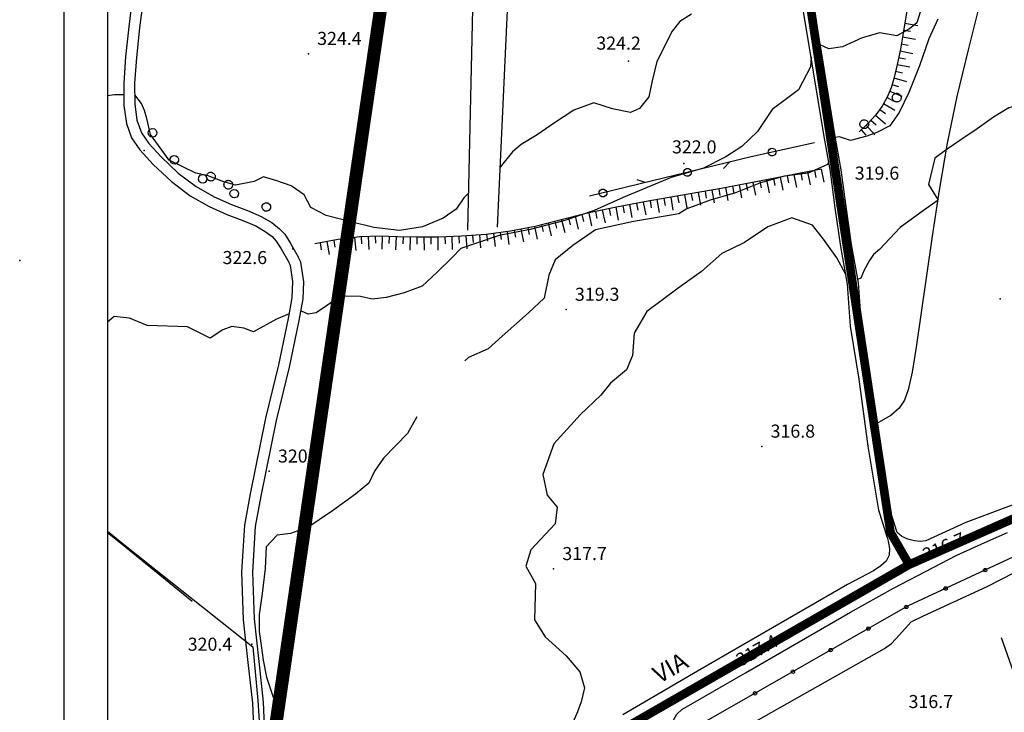
# Model space of a CAD drawing. Units: millimetres. Extents: x 14357 to 17307, y 4072 to 7344.
# Drawn here: x 14357 to 14583, y 5273 to 5432 of the extents above; entities that cross this region are included whole.
import ezdxf

# ---------------------------------------------------------------- set-up
doc = ezdxf.new("R2010")
doc.units = ezdxf.units.MM
for name, color, linetype in [('- fg aree servite', 55, 'Continuous'), ('8321_PQTERRA', 252, 'Continuous'), ('Base_topografica_5000', 8, 'Continuous'), ('CORNICE', 2, 'Continuous'), ('Rete_Nera', 32, 'Continuous'), ('TESTI_1', 7, 'Continuous')]:
    doc.layers.add(name, color=color, linetype=linetype)
doc.styles.add('ARIAL', font='ARIAL.TTF')
doc.styles.add('Style00', font='Leroy', dxfattribs={"height": 0.2})
doc.linetypes.add('LINEA10', pattern='A,3,-3,[173,linea10.shx,S=1,R=0,X=0,Y=0],-6,3', length=15)

# ---------------------------------------------------------------- blocks, each defined once
blk = doc.blocks.new('q0120075')
blk.add_line((0, 0), (0, 1.5))
blk = doc.blocks.new('q0120040')
blk.add_line((0, 0), (0, 0.8))
blk = doc.blocks.new('q0050033')
for p, q in [((-0.49, -0.01), (-0.43, 0.25)), ((-0.43, 0.25), (-0.25, 0.43)), ((-0.25, 0.43), (0, 0.5)), ((0, 0.5), (0.24, 0.43)), ((0.24, 0.43), (0.43, 0.25)), ((0.43, 0.25), (0.5, 0)), ((-0.41, -0.27), (-0.49, -0.01)), ((-0.24, -0.43), (-0.41, -0.27)), ((0, -0.5), (-0.24, -0.43)), ((0.25, -0.43), (0, -0.5)), ((0.43, -0.25), (0.25, -0.43)), ((0.5, 0), (0.43, -0.25))]:
    blk.add_line(p, q)
blk = doc.blocks.new('S37')
for p, q in [((-0.99, -0.01), (-0.97, 0.17)), ((-0.97, 0.17), (-0.93, 0.33)), ((-0.93, 0.33), (-0.87, 0.47)), ((-0.87, 0.47), (-0.79, 0.6)), ((-0.79, 0.6), (-0.68, 0.71)), ((-0.68, 0.71), (-0.58, 0.8)), ((-0.58, 0.8), (-0.49, 0.87)), ((-0.49, 0.87), (-0.37, 0.93)), ((-0.37, 0.93), (-0.26, 0.97)), ((-0.26, 0.97), (-0.13, 0.99)), ((-0.13, 0.99), (-0.01, 1)), ((-0.01, 1), (0.15, 0.99)), ((0.15, 0.99), (0.35, 0.94)), ((0.35, 0.94), (0.55, 0.82)), ((0.55, 0.82), (0.68, 0.73)), ((0.68, 0.73), (0.77, 0.62)), ((0.77, 0.62), (0.87, 0.5)), ((0.87, 0.5), (0.93, 0.39)), ((0.93, 0.39), (0.99, 0.23)), ((0.99, 0.23), (1.01, 0.09)), ((1.01, 0.09), (1.03, -0.03)), ((-0.97, -0.15), (-0.99, -0.01)), ((-0.94, -0.26), (-0.97, -0.15)), ((-0.9, -0.4), (-0.94, -0.26)), ((-0.84, -0.51), (-0.9, -0.4)), ((-0.78, -0.61), (-0.84, -0.51)), ((-0.66, -0.71), (-0.78, -0.61)), ((-0.57, -0.8), (-0.66, -0.71)), ((-0.49, -0.87), (-0.57, -0.8)), ((-0.36, -0.93), (-0.49, -0.87)), ((-0.22, -0.98), (-0.36, -0.93)), ((-0.06, -1.01), (-0.22, -0.98)), ((0.07, -1.02), (-0.06, -1.01)), ((0.22, -1.01), (0.07, -1.02)), ((0.36, -0.97), (0.22, -1.01)), ((0.52, -0.89), (0.36, -0.97)), ((0.65, -0.81), (0.52, -0.89)), ((0.78, -0.68), (0.65, -0.81)), ((0.87, -0.56), (0.78, -0.68)), ((0.93, -0.45), (0.87, -0.56)), ((0.98, -0.3), (0.93, -0.45)), ((1.01, -0.17), (0.98, -0.3)), ((1.03, -0.03), (1.01, -0.17))]:
    blk.add_line(p, q)
blk = doc.blocks.new('q0050030')
for p, q in [((-0.45, -0.01), (-0.39, 0.23)), ((-0.39, 0.23), (-0.23, 0.39)), ((-0.23, 0.39), (0, 0.45)), ((0, 0.45), (0.22, 0.39)), ((0.22, 0.39), (0.39, 0.23)), ((0.39, 0.23), (0.45, 0)), ((-0.37, -0.25), (-0.45, -0.01)), ((-0.22, -0.39), (-0.37, -0.25)), ((0, -0.45), (-0.22, -0.39)), ((0.22, -0.39), (0, -0.45)), ((0.39, -0.23), (0.22, -0.39)), ((0.45, 0), (0.39, -0.23))]:
    blk.add_line(p, q)
blk = doc.blocks.new('q0030200')
blk.add_line((0, 0), (0.89, 0.56))
blk = doc.blocks.new('q0040200')
blk.add_line((0, 0), (0.83, -0.53))
blk = doc.blocks.new('q0050013')
for p, q in [((-0.19, 0), (-0.17, 0.1)), ((-0.17, 0.1), (-0.1, 0.17)), ((-0.1, 0.17), (0, 0.2)), ((0, 0.2), (0.1, 0.17)), ((0.1, 0.17), (0.17, 0.1)), ((0.17, 0.1), (0.2, 0)), ((-0.16, -0.11), (-0.19, 0)), ((-0.1, -0.17), (-0.16, -0.11)), ((0, -0.2), (-0.1, -0.17)), ((0.1, -0.17), (0, -0.2)), ((0.17, -0.1), (0.1, -0.17)), ((0.2, 0), (0.17, -0.1))]:
    blk.add_line(p, q)

msp = doc.modelspace()

# ---------------------------------------------------------------- linework, layer by layer
at = {"layer": '- fg aree servite', "const_width": 3, "flags": 128}
msp.add_lwpolyline([(14456.3, 5547.75), (14412.06, 5245.51), (14461.02, 5129.52), (14525.18, 5158.51), (14562.86, 5144.22), (14611.52, 5144.22), (14672.17, 5158.62), (14733.14, 5170.92), (14796.56, 5153.17), (14919.04, 5227.67), (14959.75, 5150.43), (14969.29, 5137.39), (14985.39, 5121.78), (15003.1, 5124.6), (15083.89, 4844.15), (15240.19, 4861.54), (15259.42, 4830), (15213.77, 4814.36)], dxfattribs=at)
at = {"layer": '8321_PQTERRA'}
for p in [(14423.12, 5423.92), (14496.64, 5422.23), (14385.37, 5401.65), (14509.33, 5398.7), (14544.29, 5398.21), (14419.54, 5379.13), (14356.76, 5376.41), (14582.08, 5367.61), (14482.34, 5365.16), (14527.3, 5333.72), (14414.11, 5328), (14479.45, 5305.6), (14562, 5306.82), (14410.12, 5288.28), (14519.58, 5282.94)]:
    msp.add_point(p, dxfattribs=at)
at = {"layer": 'Base_topografica_5000', "flags": 128}
for points in [[(14563.67, 5501.15), (14563.27, 5489.8), (14562.97, 5479.87), (14562.75, 5471.35), (14562.61, 5464.25), (14562.56, 5458.56), (14562.48, 5453.59), (14562.24, 5448.62), (14561.86, 5443.66), (14561.32, 5438.7), (14560.63, 5433.75), (14559.87, 5429.08), (14559.12, 5424.98), (14558.39, 5421.44), (14557.67, 5418.47), (14556.97, 5416.06), (14556.12, 5413.95), (14554.96, 5411.9), (14553.49, 5409.88), (14551.72, 5407.92), (14549.64, 5406)], [(14568.54, 5472.97), (14567.38, 5462.09), (14566.58, 5454), (14565.59, 5447.95), (14564.86, 5443.62), (14564.92, 5439.01), (14564.07, 5434.71), (14562.87, 5431.04), (14561.2, 5429.6), (14558.32, 5428.02), (14554.42, 5428.69), (14550.36, 5427.57), (14545.85, 5425.51), (14542.68, 5425.03), (14540.7, 5425.92)], [(14558.41, 5313.93), (14556.58, 5319.65), (14554.16, 5334.11), (14552.15, 5349.54), (14550.18, 5361.62), (14549.48, 5371.27), (14547.89, 5380.06), (14546.64, 5388.83), (14545.55, 5397.21), (14544.05, 5405.35), (14541.35, 5421.97), (14538.82, 5437.28), (14536.09, 5458.07)], [(14556.12, 5312.88), (14554.15, 5319.06), (14551.69, 5333.74), (14549.67, 5349.18), (14547.69, 5361.32), (14546.99, 5370.96), (14545.42, 5379.66), (14544.16, 5388.49), (14543.08, 5396.83), (14541.58, 5404.92), (14538.88, 5421.56), (14536.35, 5436.92), (14533.69, 5456.56)], [(14466.54, 5384.06), (14469.57, 5448.91)], [(14459.75, 5383.39), (14461.01, 5441), (14386.09, 5444.46)], [(14382.76, 5437.82), (14381.81, 5430.1), (14381.08, 5423.19), (14380.66, 5417.14), (14380.72, 5412.05), (14381.3, 5407.89), (14382.48, 5404.59), (14384.39, 5401.85), (14387.46, 5398.48), (14391.61, 5394.56), (14395.95, 5391.28), (14400.32, 5388.83), (14404.39, 5386.96), (14408.06, 5385.6), (14411.03, 5384.35), (14413.2, 5383.09), (14414.74, 5381.9), (14415.73, 5380.84), (14416.86, 5379.07), (14418.57, 5376.02)], [(14385.25, 5437.54), (14384.3, 5429.85), (14383.58, 5423.04), (14383.16, 5417.17), (14383.2, 5412.38), (14383.71, 5408.62), (14384.74, 5405.7), (14386.42, 5403.3), (14389.27, 5400.21), (14393.2, 5396.49), (14397.33, 5393.38), (14401.48, 5391.04), (14405.44, 5389.24), (14409.14, 5387.87), (14412.25, 5386.54), (14414.67, 5385.11), (14416.47, 5383.72), (14417.66, 5382.43), (14418.94, 5380.45), (14420.77, 5377.22)], [(14607.53, 5436.13), (14606.51, 5430.94), (14603.83, 5423.67), (14600.55, 5420.92), (14596.96, 5417.98), (14592.41, 5415), (14588.28, 5412.58), (14584.01, 5411.49), (14580.53, 5409.33), (14576.73, 5406.62), (14572.77, 5403.95), (14569.87, 5401.97), (14567.07, 5399.92), (14565.61, 5393.88), (14567.82, 5390.24), (14564.4, 5387.9), (14559.1, 5384.02), (14554.34, 5378.91), (14552.97, 5377.76), (14552.02, 5376.39), (14550.77, 5374.19), (14550.05, 5372.37), (14549.33, 5372.06)], [(14577.28, 5435.21), (14574.67, 5424.77), (14572.11, 5414.11), (14569.9, 5403.36), (14568.03, 5392.53), (14566.46, 5381.98), (14565.06, 5372.44), (14563.84, 5363.92), (14562.77, 5356.53), (14561.8, 5350.77), (14560.91, 5346.72), (14560.08, 5344.32), (14558.81, 5342.49), (14556.92, 5340.84), (14553.54, 5338.86)], [(14511.11, 5433.01), (14508.48, 5431.33), (14506.69, 5429.07), (14503.16, 5422.13), (14502.09, 5417.66), (14501.31, 5413.99), (14499.21, 5411.32), (14497.08, 5410.37), (14493, 5411.27), (14488.65, 5412.59), (14484.08, 5410.96), (14479.68, 5408.05), (14475.63, 5405.28), (14472.02, 5403.07), (14470.03, 5401.36), (14467.18, 5397.84)], [(14567.72, 5431.87), (14565.66, 5427.33), (14563.54, 5421.14), (14561.03, 5415), (14558.85, 5410.38), (14556.7, 5407.35), (14553.69, 5405.82), (14551.39, 5404.95), (14547.68, 5403.97), (14545.1, 5404.85), (14544.17, 5404.68)], [(14538.61, 5423.17), (14538.5, 5420.93), (14535.69, 5415.6), (14532.92, 5413.52), (14529.67, 5411.13), (14526.26, 5406.04), (14522.68, 5402.62), (14519.01, 5400.19), (14513.92, 5397.65), (14506.48, 5395.5), (14495.4, 5390.88), (14488.77, 5387.9), (14482, 5385.6), (14474.02, 5383.56), (14466.94, 5382.16), (14461.5, 5380.32), (14458.1, 5379.19), (14456.03, 5377), (14452.69, 5373.72), (14449.25, 5370.53), (14445.09, 5369.02), (14440.93, 5367.93), (14437.74, 5367.5), (14435.05, 5368.15), (14430.46, 5368.25), (14427.23, 5366), (14424.91, 5364.4), (14423.06, 5364.05), (14421.54, 5364.78), (14421.36, 5364.79)], [(14380.69, 5414.47), (14378.56, 5414.44), (14376.91, 5414.23)], [(14459.94, 5391.94), (14458.79, 5390.79), (14457.07, 5388.23), (14454.05, 5386.1), (14449.29, 5384.12), (14444, 5383.32), (14438.16, 5384.03), (14432.52, 5385.37), (14427.18, 5386.78), (14423.65, 5388.57), (14422.1, 5391.51), (14419.16, 5393.53), (14415.84, 5394.72), (14412.75, 5395.62), (14410.61, 5394.57), (14406.36, 5393.73), (14403.7, 5394.5), (14399.83, 5395.91), (14397.2, 5396.48), (14391.08, 5399.48), (14386.82, 5405.32), (14385.97, 5409.03), (14385.41, 5410.9), (14384.75, 5412.51), (14383.18, 5414.43)], [(14829.66, 5409.73), (14829.74, 5408.91), (14829.59, 5408.04), (14829.2, 5407.08), (14828.71, 5406.36), (14827.93, 5405.47), (14827.31, 5404.99), (14819.6, 5401.3), (14781.45, 5387.07), (14717.68, 5363.65), (14693.7, 5354.63), (14678.24, 5349.48), (14659.24, 5343.41), (14635.63, 5336.42), (14619.27, 5331.98), (14602.88, 5326.84), (14587.02, 5321.06), (14574.19, 5316.23), (14564.95, 5312.03), (14563.66, 5311.88), (14562.39, 5311.99), (14560.8, 5312.39), (14559.45, 5313.05), (14558.41, 5313.93)], [(14539.42, 5403.46), (14524.85, 5400.25), (14487.67, 5391.18)], [(14542.65, 5399.13), (14542.37, 5398.45), (14537.96, 5396.47), (14532.48, 5395.81), (14526.98, 5394.22), (14521.22, 5391.96), (14515.43, 5390.24), (14510.09, 5388.28), (14508.22, 5387.11), (14507.4, 5386.95), (14497.81, 5385.39), (14489.05, 5383.49), (14483.88, 5379.89), (14479.83, 5376.6), (14478.35, 5373.04), (14477.29, 5367.77), (14473.7, 5364.4), (14467.63, 5359.04), (14464.41, 5356.14), (14459.9, 5354.12), (14459.07, 5353.35)], [(14540.96, 5397.37), (14528.71, 5395), (14517.93, 5392.98), (14508.62, 5391.32), (14500.71, 5389.96), (14493.52, 5388.61), (14486.91, 5387.19), (14480.86, 5385.69), (14475.19, 5384.25), (14469.55, 5383.15), (14463.92, 5382.4), (14458.3, 5381.99), (14452.98, 5381.79), (14448.08, 5381.75), (14443.61, 5381.86), (14439.42, 5382.02), (14434.89, 5381.82), (14429.95, 5381.23), (14424.6, 5380.23)], [(14546.59, 5373.17), (14544.49, 5377.04), (14541.48, 5381.29), (14538.92, 5384.5), (14534.2, 5386.18), (14528.7, 5384.15), (14523.34, 5380.55), (14518.12, 5378), (14513.42, 5373.91), (14508.03, 5370.04), (14500.89, 5364.72), (14497.96, 5359.75), (14497.6, 5354.6), (14496.21, 5351.31), (14492.49, 5348.21), (14490.31, 5345.46), (14485.62, 5341.04), (14479.53, 5334.27), (14477, 5327.28), (14477.98, 5322.48), (14480.28, 5319.78), (14479.81, 5315.92), (14474.23, 5309.98), (14473.05, 5306.19), (14475.28, 5302.23), (14475.02, 5293.86), (14477.51, 5290), (14482.32, 5285.59), (14485.45, 5281.95), (14486.57, 5278.29), (14485.78, 5275.06), (14484.96, 5272.72), (14483.7, 5269.95)], [(14412.06, 5251.15), (14410.92, 5260.12), (14410.32, 5274.76), (14409.28, 5284.04), (14408.21, 5293.89), (14407.8, 5304.87), (14408.46, 5315.62), (14409.82, 5322.8), (14413.32, 5340.17), (14416.34, 5352.45), (14418.49, 5363.08), (14419.39, 5367.81), (14419.5, 5371.56), (14418.95, 5375.3), (14418.57, 5376.02)], [(14414.53, 5251.54), (14413.42, 5260.33), (14412.81, 5274.95), (14411.76, 5284.32), (14410.7, 5294.07), (14410.3, 5304.84), (14410.95, 5315.3), (14412.28, 5322.32), (14415.76, 5339.63), (14418.78, 5351.9), (14420.94, 5362.6), (14421.9, 5367.62), (14422.06, 5371.49), (14421.36, 5376.01), (14420.77, 5377.22)], [(14418.7, 5364.17), (14415.78, 5362.9), (14410.46, 5360), (14408.26, 5360.87), (14405.54, 5361.28), (14403.43, 5360.45), (14400.51, 5358.6), (14395.31, 5361.21), (14386.04, 5361.49), (14382.01, 5363.19), (14378.45, 5363.56), (14376.91, 5362.26)], [(14447.98, 5340.51), (14445.84, 5336.71), (14443.13, 5333.83), (14440.37, 5331.02), (14438.29, 5328.03), (14436.96, 5325.3), (14433.94, 5322.78), (14428.61, 5318.95), (14425.59, 5316.87), (14423.23, 5315.26), (14418.98, 5313.7), (14415.93, 5313.31), (14413.42, 5310.63), (14413.19, 5305.69), (14412.5, 5299.91), (14411.77, 5295.1), (14411.81, 5291.22), (14412.27, 5287.99), (14412.73, 5284.58), (14413.48, 5280.68), (14414.85, 5276.54), (14416.32, 5272.29)], [(14606.77, 5315.49), (14585.08, 5308.34), (14560.9, 5297.08), (14508.99, 5267.44), (14510.77, 5262)], [(14376.91, 5314.24), (14382.56, 5309.75), (14410.31, 5287.69), (14411.49, 5275.33), (14412.61, 5257.52), (14414.59, 5243.87), (14437.77, 5247.73), (14440.13, 5222), (14435.76, 5200.14)], [(14376.91, 5313.9), (14381.56, 5310.24), (14396.36, 5298.2)], [(14556.12, 5312.88), (14556.33, 5311.94), (14556.6, 5310.24), (14556.51, 5308.7), (14555.83, 5307.33), (14554.66, 5306.28), (14552.98, 5305.17), (14547, 5302.03), (14512.49, 5282.05), (14495.37, 5272.08)], [(14510.77, 5262), (14509.46, 5262.03), (14508.34, 5262.81), (14507.35, 5265.45), (14506.82, 5267.76), (14506.98, 5270.85), (14507.76, 5272.24), (14508.91, 5273.3), (14523.57, 5281.74), (14547.7, 5295.62), (14557.58, 5301.17), (14566.66, 5305.87), (14572.09, 5308.71), (14578.5, 5311.66), (14583.72, 5313.94)], [(14510.77, 5262), (14555.45, 5287.31), (14557.11, 5288.46), (14558.9, 5290.44), (14561.63, 5293.39), (14564.45, 5294.83), (14579.09, 5301.57), (14585.34, 5304.75), (14592.17, 5307.1), (14604.9, 5311.06), (14616.3, 5278.96), (14630.43, 5238.21), (14632.97, 5236.64), (14645.7, 5200.14)], [(14582.32, 5289.81), (14588.3, 5272.64)]]:
    msp.add_lwpolyline(points, dxfattribs=at)
at = {"layer": 'CORNICE', "color": 4}
msp.add_lwpolyline([(14366.91, 4082.08), (17306.91, 4082.08), (17306.91, 5864.08), (14366.91, 5864.08)], close=True, dxfattribs=at)
at = {"layer": 'CORNICE', "color": 5}
msp.add_lwpolyline([(14376.91, 4092.08), (17296.91, 4092.08), (17296.91, 5854.08), (14376.91, 5854.08)], close=True, dxfattribs=at)
at = {"layer": 'Rete_Nera', "linetype": 'LINEA10', "lineweight": 35, "ltscale": 2, "const_width": 2}
for points in [[(14561.12, 5306.55), (14556.85, 5313.95), (14528.1, 5502.82)], [(14865.63, 5413.49), (14694.46, 5351.65), (14601.2, 5324.22), (14561.12, 5306.55), (14473.3, 5256.12)]]:
    msp.add_lwpolyline(points, dxfattribs=at)

# ---------------------------------------------------------------- block references
at = {"layer": 'Base_topografica_5000'}
for name, p, xscale, yscale, zscale, rotation in [('q0120075', (14560.16, 5430.9), 1.99999999983585, 2, 1.99999999983585, 260.7519359449904), ('q0120075', (14559.62, 5427.75), 2.000000000146532, 2, 2.000000000146532, 259.6976747596577), ('q0120040', (14559.9, 5429.32), 1.99999999983585, 2, 1.99999999983585, 260.7519359449904), ('q0120040', (14559.34, 5426.17), 2.000000000146532, 2, 2.000000000146532, 259.6976747596577), ('q0120075', (14559.04, 5424.6), 1.999999999874138, 2, 1.999999999874138, 258.3178705404453), ('q0120075', (14558.39, 5421.47), 1.999999999874138, 2, 1.999999999874138, 258.3178705404453), ('q0120040', (14558.72, 5423.03), 1.999999999874138, 2, 1.999999999874138, 258.3178705404453), ('q0120040', (14558.02, 5419.91), 1.999999999423867, 1.999999999068677, 1.999999999423867, 256.436999907216), ('q0120040', (14557.19, 5416.82), 2.000000000124152, 2, 2.000000000124152, 253.729020424884), ('q0120075', (14557.64, 5418.36), 2.000000000124152, 2, 2.000000000124152, 253.729020424884), ('q0120075', (14556.67, 5415.31), 1.999999999566678, 2, 1.999999999566678, 248.0033270473508), ('q0120075', (14555.27, 5412.44), 1.999999999886992, 2, 1.999999999886992, 240.6417378513809), ('q0120040', (14556.05, 5413.84), 1.999999999886992, 2, 1.999999999886992, 240.6417378513809), ('q0120075', (14553.44, 5409.82), 1.99999999979771, 2, 1.999999999797711, 227.9519963818516), ('q0120040', (14554.39, 5411.11), 1.99999999924734, 1.999999999068677, 1.99999999924734, 233.9330525065759), ('q0120075', (14551.25, 5407.49), 1.999999999609125, 2, 1.999999999609125, 222.6957633998213), ('q0120040', (14552.37, 5408.63), 1.99999999979771, 2, 1.999999999797711, 227.9519963818516), ('q0050033', (14387.28, 5405.73), 2.000000000754851, 2.000000000931323, 2.000000000754851, 124.3331384013101), ('q0120040', (14550.08, 5406.4), 1.999999999609125, 2, 1.999999999609125, 222.6957633998213), ('q0050033', (14392.31, 5399.53), 1.999999999517967, 1.999999999068677, 1.999999999517967, 131.6147290676541), ('q0050030', (14529.65, 5401.31), 1.999999999714485, 2, 1.999999999714485, 192.4502607171019), ('q0030200', (14519.91, 5399.04), 2.000000000120182, 2, 2.000000000120182, 193.7087995114053), ('q0050033', (14398.82, 5395.16), 2.000000000105456, 2, 2.000000000105456, 154.8715462278443), ('q0050030', (14510.2, 5396.67), 2.000000000120182, 2, 2.000000000120182, 193.7087995114053), ('q0120075', (14534.68, 5396.15), 2.000000000020656, 2, 2.000000000020656, 190.9242091995572), ('q0120040', (14536.25, 5396.46), 2.000000000020656, 2, 2.000000000020656, 190.9242091995572), ('q0120075', (14537.82, 5396.76), 2.000000000020656, 2, 2.000000000020656, 190.9242091995572), ('q0120040', (14539.39, 5397.06), 2.000000000020656, 2, 2.000000000020656, 190.9242091995572), ('q0120075', (14540.96, 5397.36), 2.000000000020656, 2, 2.000000000020656, 190.9242091995572), ('q0040200', (14500.48, 5394.3), 2.000000000120182, 2, 2.000000000120182, 193.7087995114053), ('q0120075', (14522.1, 5393.76), 2.000000000142857, 2, 2.000000000142857, 190.5936769719946), ('q0120040', (14523.67, 5394.06), 2.000000000142857, 2, 2.000000000142857, 190.5936769719946), ('q0120075', (14525.25, 5394.35), 2.000000000142857, 2, 2.000000000142857, 190.5936769719946), ('q0120040', (14526.82, 5394.65), 2.000000000142857, 2, 2.000000000142857, 190.5936769719946), ('q0120075', (14528.39, 5394.94), 2.000000000142857, 2, 2.000000000142857, 190.5936769719946), ('q0120040', (14529.96, 5395.24), 2.000000000020656, 2, 2.000000000020656, 190.9242091995572), ('q0120075', (14531.53, 5395.55), 2.000000000020656, 2, 2.000000000020656, 190.9242091995572), ('q0120040', (14533.11, 5395.85), 2.000000000020656, 2, 2.000000000020656, 190.9242091995572), ('q0050033', (14406.06, 5391.76), 2.000000000105456, 2, 2.000000000105456, 154.8715462278443), ('q0050030', (14490.77, 5391.93), 2.000000000120182, 2, 2.000000000120182, 193.7087995114053), ('q0120075', (14509.51, 5391.48), 2.000000000113868, 2, 2.000000000113868, 190.1575536985116), ('q0120040', (14511.08, 5391.76), 2.000000000113868, 2, 2.000000000113868, 190.1575536985116), ('q0120075', (14512.66, 5392.04), 2.000000000113868, 2, 2.000000000113868, 190.1575536985116), ('q0120040', (14514.23, 5392.32), 2.000000000113868, 2, 2.000000000113868, 190.1575536985116), ('q0120075', (14515.81, 5392.6), 2.000000000113868, 2, 2.000000000113868, 190.1575536985116), ('q0120040', (14517.38, 5392.89), 2.000000000113868, 2, 2.000000000113868, 190.1575536985116), ('q0120075', (14518.96, 5393.18), 2.000000000142857, 2, 2.000000000142857, 190.5936769719946), ('q0120040', (14520.53, 5393.47), 2.000000000142857, 2, 2.000000000142857, 190.5936769719946), ('q0050033', (14413.45, 5388.7), 1.999999999742551, 2, 1.999999999742551, 160.7568357192359), ('q0120075', (14496.9, 5389.25), 2.000000000324258, 2, 2.000000000324258, 190.6544832056526), ('q0120040', (14498.48, 5389.54), 2.000000000324258, 2, 2.000000000324258, 190.6544832056526), ('q0120075', (14500.05, 5389.84), 2.000000000324258, 2, 2.000000000324258, 190.6544832056526), ('q0120040', (14501.62, 5390.12), 1.99999999975852, 2, 1.99999999975852, 189.7077487425915), ('q0120075', (14503.2, 5390.39), 1.99999999975852, 2, 1.99999999975852, 189.7077487425915), ('q0120040', (14504.78, 5390.66), 1.99999999975852, 2, 1.99999999975852, 189.7077487425915), ('q0120075', (14506.35, 5390.93), 1.99999999975852, 2, 1.99999999975852, 189.7077487425915), ('q0120040', (14507.93, 5391.2), 1.99999999975852, 2, 1.99999999975852, 189.7077487425915), ('q0120040', (14485.94, 5386.95), 2.000000000114273, 2, 2.000000000114273, 193.913117753959), ('q0120075', (14487.5, 5387.31), 2.000000000208869, 2, 2.000000000208869, 192.1544636427928), ('q0120040', (14489.06, 5387.65), 2.000000000208869, 2, 2.000000000208869, 192.1544636427928), ('q0120075', (14490.63, 5387.99), 2.000000000208869, 2, 2.000000000208869, 192.1544636427928), ('q0120040', (14492.19, 5388.32), 2.000000000208869, 2, 2.000000000208869, 192.1544636427928), ('q0120075', (14493.76, 5388.66), 2.000000000324258, 2, 2.000000000324258, 190.6544832056526), ('q0120040', (14495.33, 5388.95), 2.000000000324258, 2, 2.000000000324258, 190.6544832056526), ('q0120075', (14478.18, 5385.01), 2.000000000131505, 2, 2.000000000131505, 194.2491469897392), ('q0120040', (14479.73, 5385.4), 2.000000000131505, 2, 2.000000000131505, 194.2491469897392), ('q0120075', (14481.28, 5385.79), 2.000000000114273, 2, 2.000000000114273, 193.913117753959), ('q0120040', (14482.84, 5386.18), 2.000000000114273, 2, 2.000000000114273, 193.913117753959), ('q0120075', (14484.39, 5386.56), 2.000000000114273, 2, 2.000000000114273, 193.913117753959), ('q0120040', (14464.03, 5382.41), 2.000000000071469, 2, 2.000000000071469, 187.615800297475), ('q0120075', (14465.62, 5382.62), 2.000000000071469, 2, 2.000000000071469, 187.615800297475), ('q0120040', (14467.2, 5382.84), 2.000000000071469, 2, 2.000000000071469, 187.615800297475), ('q0120075', (14468.79, 5383.05), 2.000000000071469, 2, 2.000000000071469, 187.615800297475), ('q0120040', (14470.37, 5383.31), 1.99999999974222, 2, 1.99999999974222, 191.0298586985319), ('q0120075', (14471.94, 5383.61), 1.99999999974222, 2, 1.99999999974222, 191.0298586985319), ('q0120040', (14473.51, 5383.92), 1.99999999974222, 2, 1.99999999974222, 191.0298586985319), ('q0120075', (14475.08, 5384.23), 1.99999999974222, 2, 1.99999999974222, 191.0298586985319), ('q0120040', (14476.63, 5384.61), 2.000000000131505, 2, 2.000000000131505, 194.2491469897392), ('q0120040', (14425.77, 5380.45), 1.999999999867169, 2, 1.999999999867169, 190.5659371498941), ('q0120075', (14427.34, 5380.74), 1.999999999867169, 2, 1.999999999867169, 190.5659371498941), ('q0120040', (14428.91, 5381.03), 1.999999999867169, 2, 1.999999999867169, 190.5659371498941), ('q0120075', (14430.49, 5381.29), 1.999999999953805, 2, 1.999999999953805, 186.8818465873109), ('q0120040', (14432.08, 5381.48), 1.999999999953805, 2, 1.999999999953805, 186.8818465873109), ('q0120075', (14433.67, 5381.67), 1.999999999953805, 2, 1.999999999953805, 186.8818465873109), ('q0120040', (14435.26, 5381.84), 1.999999999938927, 2, 1.999999999938927, 182.4634163553493), ('q0120075', (14436.86, 5381.91), 1.999999999938927, 2, 1.999999999938927, 182.4634163553493), ('q0120040', (14438.46, 5381.98), 1.999999999938927, 2, 1.999999999938927, 182.4634163553493), ('q0120075', (14440.06, 5381.99), 1.999999999757794, 2, 1.999999999757794, 177.788132991189), ('q0120040', (14441.65, 5381.93), 1.999999999757794, 2, 1.999999999757794, 177.788132991189), ('q0120075', (14443.25, 5381.87), 1.999999999757794, 2, 1.999999999757794, 177.788132991189), ('q0120040', (14444.85, 5381.82), 2.000000000107216, 2, 2.000000000107216, 178.6021214346136), ('q0120075', (14446.45, 5381.79), 2.000000000107216, 2, 2.000000000107216, 178.6021214346136), ('q0120040', (14448.05, 5381.75), 2.000000000107216, 2, 2.000000000107216, 178.6021214346136), ('q0120075', (14449.65, 5381.76), 2.00000000020698, 2, 2.00000000020698, 180.5086077514728), ('q0120040', (14451.25, 5381.77), 2.00000000020698, 2, 2.00000000020698, 180.5086077514728), ('q0120075', (14452.85, 5381.79), 2.00000000020698, 2, 2.00000000020698, 180.5086077514728), ('q0120040', (14454.45, 5381.84), 2.000000000129407, 2, 2.000000000129407, 182.1083230413783), ('q0120075', (14456.05, 5381.9), 2.000000000129407, 2, 2.000000000129407, 182.1083230413783), ('q0120040', (14457.65, 5381.96), 2.000000000129407, 2, 2.000000000129407, 182.1083230413783), ('q0120075', (14459.25, 5382.05), 2.000000000199897, 2, 2.000000000199897, 184.1809807916886), ('q0120040', (14460.84, 5382.17), 2.000000000199897, 2, 2.000000000199897, 184.1809807916886), ('q0120075', (14462.44, 5382.29), 2.000000000199897, 2, 2.000000000199897, 184.1809807916886), ('q0050013', (14578.59, 5305.31), 2.000000000017539, 2, 2.000000000017539, 204.9622185910377), ('q0050013', (14569.52, 5301.09), 2.000000000017539, 2, 2.000000000017539, 204.9622185910377), ('q0050013', (14560.47, 5296.84), 1.999999999806899, 2, 1.999999999806899, 209.7302533188379), ('q0050013', (14551.79, 5291.88), 1.999999999806899, 2, 1.999999999806899, 209.7302533188379), ('q0050013', (14543.11, 5286.92), 1.999999999806899, 2, 1.999999999806899, 209.7302533188379), ('q0050013', (14534.42, 5281.96), 1.999999999806899, 2, 1.999999999806899, 209.7302533188379), ('q0050013', (14525.74, 5277), 1.999999999806899, 2, 1.999999999806899, 209.7302533188379)]:
    msp.add_blockref(name, p, dxfattribs=dict(at, xscale=xscale, yscale=yscale, zscale=zscale, rotation=rotation))
for p in [(14558.26, 5413.83), (14550.81, 5407.74), (14400.67, 5395.69), (14404.68, 5393.83)]:
    msp.add_blockref('S37', p, dxfattribs=at)

# ---------------------------------------------------------------- texts
at = {"layer": '8321_PQTERRA', "style": 'Style00'}
for s, p in [('324.4', (14425.11, 5425.92)), ('324.2', (14489.26, 5424.84)), ('322.0', (14506.65, 5401.01)), ('319.6', (14548.64, 5394.98)), ('322.6', (14403.38, 5375.59)), ('319.3', (14484.34, 5367.16)), ('316.8', (14529.3, 5335.72)), ('320.9', (14416.11, 5330)), ('317.7', (14481.45, 5307.6)), ('320.4', (14395.37, 5286.78)), ('316.7', (14561, 5273.61))]:
    msp.add_text(s, height=3, dxfattribs=at).set_placement(p)
for s, rotation, p in [('316.7', 23.6625, (14565.04, 5307.26)), ('317.4', 29.2488, (14522.44, 5283.07))]:
    msp.add_text(s, height=3, rotation=rotation, dxfattribs=at).set_placement(p)
at = {"layer": 'TESTI_1', "style": 'ARIAL'}
msp.add_text('VIA', height=4, rotation=29.9409, dxfattribs=at).set_placement((14503.77, 5279.15))

doc.saveas('drawing.dxf')
